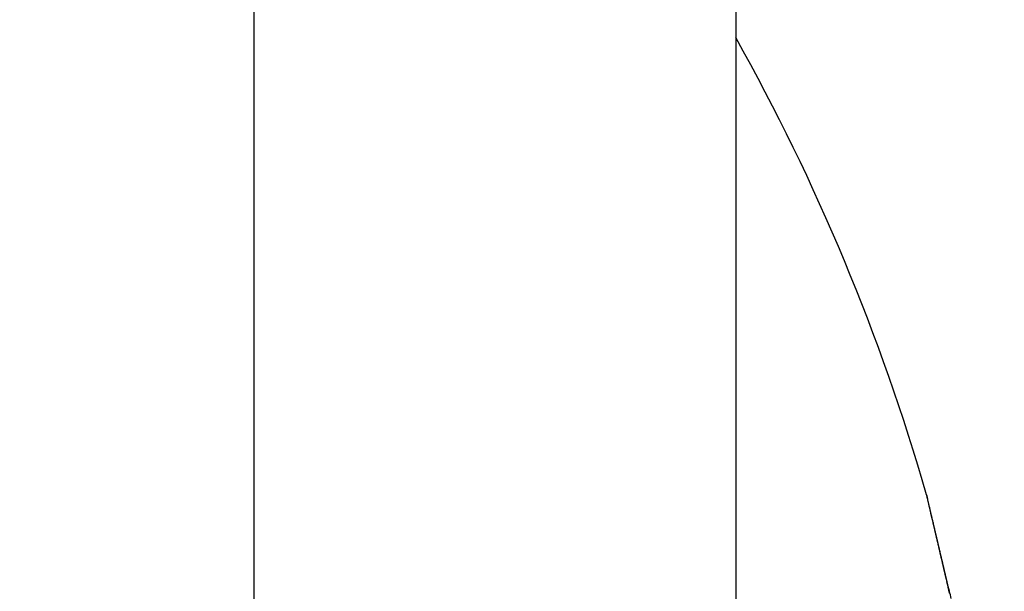
# Model space of a CAD drawing. Units: millimetres. Extents: x -3221 to 5220, y -2992 to 2395.
# Drawn here: x 5099 to 5103, y 2181 to 2184 of the extents above; entities that cross this region are included whole.
import ezdxf

# ---------------------------------------------------------------- set-up
doc = ezdxf.new("R2010")
doc.units = ezdxf.units.MM
doc.linetypes.add('AM_DIN_G_W050', pattern=[13.75, 9.75, -1.5, 1, -1.5])
for name, color, linetype in [('centerline-Mittellinie', 92, 'AM_DIN_G_W050'), ('dimension-Bemassung', 5, 'Continuous'), ('hatching-Schraffur', 5, 'Continuous'), ('outline-Körperkante', 7, 'Continuous')]:
    doc.layers.add(name, color=color, linetype=linetype)

# ---------------------------------------------------------------- blocks, each defined once
blk = doc.blocks.new('407044_WD2201_Kämpferprofil')
at = {"layer": 'hatching-Schraffur'}
h = blk.add_hatch(dxfattribs=at)
h.set_pattern_fill('ANSI31', color=256, scale=0.5, style=0)
h.set_pattern_definition([(45, (0, 100), (-1.122532, 1.122532), [])])
h.paths.add_polyline_path([(9.506, 79.134), (9.006, 80), (9.506, 80.866), (9.506, 95.5), (39.0518, 95.5, -0.332369), (41.9289, 93.35), (43.85, 93.35, -0.414214), (46, 95.5), (56.4631, 95.5, -0.382162), (59.4447, 92.8313), (59.5616, 91.7791, 0.382162), (61.5494, 90), (67, 90), (67, 97), (64.7, 97), (64.7, 92.5), (62.5, 92.5), (62, 97), (62, 99), (60, 99), (60, 100), (0, 100), (0, 97), (0.5, 93), (2.3, 93), (2.306, 97), (5.006, 97), (5.006, 64.3264), (5.006, 49.3199, 0.176327), (6.1757, 46.1059), (6.7673, 45.401, -0.339454), (6.8204, 44.1846), (5.7357, 42.6355, 0.459471), (5.8562, 42.1965), (11.4531, 39.5866, 0.107142), (13.006, 39.25), (13.006, 40.85, -1.208029), (13.795, 45), (18.4667, 45, 0.57735), (19.506, 45), (23.506, 45, 0.411525), (24.3208, 44.7777), (29.506, 47.7713), (29.506, 50), (23.9555, 50, 0.816497), (19.0565, 50), (12.506, 50), (12.506, 51), (9.506, 51), (9.506, 64.134), (9.006, 65), (9.506, 65.866)])
h.paths.add_polyline_path([(43.85, 93.35), (41.9289, 93.35, -0.041408), (42.0296, 92.8643, 0.378993), (46, 89.35), (46, 91.2, -0.414214)], flags=17)
h.paths.add_polyline_path([(48.8067, 90.5), (50, 90.5), (50, 92.5), (47.9748, 92.5, -0.299597), (46, 91.2), (46, 89.35, 0.196923)], flags=17)
h.paths.add_polyline_path([(14.8123, 41.8339, -0.254686), (13.006, 40.85), (13.006, 39.25, 0.254686), (16.1565, 40.9661, 1)], flags=17)
blk = doc.blocks.new('WinDrive2201_LR12_Drive')
at = {"layer": 'outline-Körperkante'}
for p, q in [((18.5, 40.7202), (18.5, 35.5)), ((16.5698, 35.5), (16.5698, 39.5226)), ((19.3471, 36.8085), (19.3437, 36.8229)), ((19.3471, 36.8085), (19.3448, 36.8181)), ((19.3471, 36.8085), (19.3451, 36.817))]:
    blk.add_line(p, q, dxfattribs=at)
for centre, radius, start, end in [((10.9875, 34.7794), 8.6125, 16.02562, 29.27548), ((16.7554, 36.554), 2.5816, 13.4392, 13.5107), ((19.2803, 37.1583), 0.0149, 184.3333, 187.9412), ((19.2903, 37.1595), 0.0249, 187.7276, 190.1023), ((21.7581, 37.7159), 2.5546, 192.6799, 192.7054), ((19.0984, 37.1115), 0.1729, 13.8177, 14.2548), ((16.6138, 36.5217), 2.7268, 13.3425, 13.4088), ((9.3197, 34.8268), 10.2149, 13.15311, 13.16198), ((20.4998, 37.4396), 1.2664, 193.1632, 193.2464), ((11.012, 35.1906), 8.4846, 13.33849, 13.35896), ((94.3536, 54.9907), 77.177, 193.36616, 193.367701), ((12.2809, 35.5171), 7.1744, 13.11676, 13.13504), ((-21.4959, 27.6305), 41.8599, 13.13751, 13.14196), ((-57.4711, 19.1242), 78.8268, 13.213737, 13.215581), ((-0.1185, 32.5417), 19.9259, 13.34564, 13.35672), ((86.4855, 53.1931), 69.1065, 193.429887, 193.432171), ((-2.1525, 32.0837), 22.0107, 13.2721, 13.28355), ((-97.8933, 9.7603), 120.3193, 13.151982, 13.153405), ((-53.4949, 19.8772), 74.7839, 13.341605, 13.344062), ((-14.7227, 29.1571), 34.917, 13.20277, 13.21074), ((-87.105, 12.2154), 109.2554, 13.182068, 13.183862), ((-27.7101, 26.0909), 48.2615, 13.21878, 13.22506), ((-104.7706, 7.778), 127.4678, 13.311646, 13.313285), ((-93.6414, 10.6985), 115.9655, 13.171599, 13.173507), ((-35.0451, 24.4401), 55.7796, 13.14075, 13.14667), ((-93.961, 10.5284), 116.3155, 13.215322, 13.217326), ((-45.0961, 21.9596), 66.1316, 13.248428, 13.253795), ((-97.3682, 9.3586), 119.9005, 13.385269, 13.387313), ((-101.6644, 8.8845), 124.1908, 13.137132, 13.139202), ((-58.5437, 18.8298), 79.9385, 13.218393, 13.223156), ((-102.2481, 8.3264), 124.8867, 13.323456, 13.325606), ((-72.112, 15.6568), 93.8728, 13.205778, 13.210079), ((-105.4915, 7.7465), 128.1766, 13.239427, 13.241613), ((-107.151, 7.5308), 129.8415, 13.162109, 13.164356), ((-85.0937, 12.6157), 107.206, 13.199086, 13.203088), ((-110.0033, 6.6596), 132.8174, 13.245594, 13.247872), ((-98.8941, 9.5114), 121.3508, 13.134524, 13.138243), ((-111.2484, 6.2319), 134.1274, 13.299252, 13.301591), ((-112.7279, 6.1275), 135.5916, 13.195179, 13.198677), ((-114.3101, 5.8633), 137.1923, 13.152524, 13.154892), ((-125.4036, 3.1322), 148.6164, 13.20126, 13.205699), ((-115.5826, 5.3723), 138.5432, 13.228103, 13.230525), ((-127.2565, 2.6557), 150.5292, 13.21614, 13.219436), ((-117.754, 4.8549), 140.7755, 13.228411, 13.230866), ((-40.3547, 23.0465), 61.2672, 13.225344, 13.233721), ((-140.8704, -0.3828), 164.4773, 13.15917, 13.162322), ((-118.3754, 4.5814), 141.443, 13.276142, 13.278664), ((-54.5927, 19.684), 75.8968, 13.232825, 13.237408), ((-122.4973, 3.8325), 145.6269, 13.18799, 13.190507), ((-154.8282, -3.8557), 178.8594, 13.221562, 13.224573), ((-205.7671, -15.8169), 231.1837, 13.219988, 13.221212), ((-127.8354, 2.5711), 151.112, 13.189365, 13.191857), ((-76.7891, 14.5897), 98.6701, 13.155936, 13.15915), ((-168.0204, -6.632), 192.3371, 13.124956, 13.127868), ((-135.1488, 0.6115), 158.6797, 13.273322, 13.275759), ((-63.2382, 17.7589), 84.7536, 13.150673, 13.154714), ((-142.5763, -0.9615), 166.2701, 13.210854, 13.213236), ((-181.2119, -10.0318), 205.9562, 13.209901, 13.212713), ((-80.4211, 13.5258), 102.4491, 13.266331, 13.269669), ((-150.469, -2.8239), 174.3796, 13.211582, 13.213911), ((-93.1813, 10.7371), 115.5089, 13.157254, 13.160239), ((-193.0671, -12.6206), 218.0895, 13.157556, 13.160302), ((-156.4654, -4.109), 180.511, 13.171404, 13.173703), ((-90.4897, 11.184), 112.7864, 13.244288, 13.247414), ((-92.4007, 10.9638), 114.6972, 13.129495, 13.13264), ((-163.1304, -5.8004), 187.3861, 13.208337, 13.210598), ((-205.4892, -15.4327), 230.8255, 13.132684, 13.13536), ((-98.0277, 9.519), 120.5054, 13.187727, 13.19077), ((-168.7129, -7.241), 193.1501, 13.243745, 13.245985), ((-215.7136, -17.9963), 241.3651, 13.171236, 13.173871), ((-102.8315, 8.4529), 125.4257, 13.158287, 13.161257), ((-174.6017, -8.2996), 199.1251, 13.149842, 13.152055), ((-105.7553, 7.6794), 128.4489, 13.194406, 13.197357), ((-226.7109, -20.577), 252.6611, 13.170219, 13.172807), ((-179.4898, -9.5785), 204.176, 13.185067, 13.187269), ((-109.4237, 6.9262), 132.1924, 13.14639, 13.149306), ((-184.2139, -10.7429), 209.0411, 13.198267, 13.200451), ((-112.825, 5.9928), 135.717, 13.200654, 13.203537), ((-235.5318, -22.6485), 261.7219, 13.169245, 13.17181), ((-188.1863, -11.871), 213.1663, 13.247514, 13.249695), ((-116.2634, 5.2015), 139.2452, 13.191705, 13.194553), ((-244.7011, -24.7344), 271.1254, 13.154463, 13.156998), ((-119.3985, 4.5766), 142.4402, 13.145828, 13.148657), ((-192.5202, -12.62), 217.5567, 13.175785, 13.177957), ((-122.5336, 3.8579), 145.6566, 13.13784, 13.140644), ((-195.0311, -13.3282), 220.1629, 13.204117, 13.206293), ((-252.0114, -26.2792), 278.5954, 13.119139, 13.121667), ((-125.3196, 3.0635), 148.5503, 13.189216, 13.192005), ((-198.7095, -13.923), 223.8801, 13.135126, 13.137299), ((-128.2693, 2.3873), 151.5765, 13.180895, 13.183663), ((-259.5208, -28.3099), 286.3699, 13.171298, 13.173809), ((-200.5641, -14.7406), 225.8723, 13.227995, 13.230179), ((-130.8061, 2.0642), 154.1203, 13.080022, 13.082782), ((-202.8222, -14.9265), 228.1133, 13.141472, 13.143659), ((-133.3174, 1.2348), 156.7544, 13.164857, 13.167601), ((-265.175, -29.5735), 292.1633, 13.157415, 13.15993), ((-204.321, -15.597), 229.7255, 13.217136, 13.219339), ((-135.4146, 0.7584), 158.9049, 13.157126, 13.159866), ((-270.8789, -30.8343), 298.0045, 13.14131, 13.143821), ((-137.6989, 0.1893), 161.2589, 13.166553, 13.169283), ((-205.7114, -15.6443), 231.09, 13.147505, 13.149718), ((-139.771, -0.2321), 163.3724, 13.142215, 13.144945), ((-206.3558, -15.9144), 231.779, 13.174063, 13.176297), ((-274.4961, -31.7293), 301.7304, 13.148118, 13.150647), ((-141.6126, -0.5367), 165.2352, 13.097141, 13.099864), ((-206.9339, -16.0915), 232.3822, 13.181841, 13.18409), ((-143.0261, -1.1128), 166.7426, 13.17717, 13.179898), ((-279.2145, -32.8138), 306.5718, 13.142369, 13.1449), ((-206.5886, -15.9928), 232.0235, 13.175281, 13.177556), ((-144.8589, -1.3666), 168.5851, 13.116425, 13.11915), ((-206.8323, -16.0326), 232.2698, 13.168854, 13.17115), ((-282.5885, -33.5323), 310.0208, 13.12735, 13.129897), ((-146.0674, -1.685), 169.8343, 13.125769, 13.128502), ((-205.5643, -15.777), 230.977, 13.176447, 13.178776), ((-147.4337, -2.0889), 171.2567, 13.150857, 13.153592), ((-283.9247, -33.9328), 311.4131, 13.140714, 13.143288), ((-148.1112, -2.1231), 171.9242, 13.107834, 13.110582), ((-205.0912, -15.7639), 230.5134, 13.197728, 13.200079), ((-149.6041, -2.5078), 173.4655, 13.117013, 13.119763), ((-204.1672, -15.3461), 229.5185, 13.146478, 13.14886), ((-280.1928, -32.9309), 307.5512, 13.114351, 13.116994), ((-150.2769, -2.7981), 174.1866, 13.157026, 13.159786), ((-202.0464, -14.7655), 227.3212, 13.123126, 13.125546), ((-287.2741, -34.7208), 314.8539, 13.136592, 13.13921), ((-151.0177, -2.8003), 174.9086, 13.099699, 13.102473), ((-197.6114, -14.0564), 222.8413, 13.201979, 13.204466), ((-149.8511, -2.4568), 173.6945, 13.073752, 13.076566), ((-198.6543, -14.041), 223.8532, 13.13469, 13.137179), ((-304.4649, -38.7022), 332.4997, 13.128938, 13.131448), ((-152.1166, -3.116), 176.0504, 13.113147, 13.115943), ((-205.3081, -15.7452), 230.7203, 13.168913, 13.171343), ((-157.4418, -4.4918), 181.5489, 13.151992, 13.154724), ((16.2176, 35.9941), 3.2337, 13.8865, 14.5868), ((8.4241, 34.3125), 11.2046, 12.63191, 12.87146), ((18.1627, 36.4622), 1.2332, 13.0588, 14.4613)]:
    blk.add_arc(centre, radius, start, end, dxfattribs=at)
blk = doc.blocks.new('SR_WD2201_Tel_LR12_Antriebsquerschnitt_H100')
blk.add_blockref('407044_WD2201_Kämpferprofil', (61.994, 0))
at = {"layer": 'dimension-Bemassung'}
blk.add_blockref('WinDrive2201_LR12_Drive', (83.5, 49.5), dxfattribs=at)
blk = doc.blocks.new('SR_WD2201_Tel_OF_LR12_Sturz_WBWB')
at = {"layer": 'outline-Körperkante'}
blk.add_blockref('SR_WD2201_Tel_LR12_Antriebsquerschnitt_H100', (0, 0), dxfattribs=at)
blk = doc.blocks.new('SR_WD2201_Tel_OF_LR12_Sturz_kpl')
at = {"layer": 'dimension-Bemassung'}
blk.add_blockref('SR_WD2201_Tel_OF_LR12_Sturz_WBWB', (0, 0), dxfattribs=at)

msp = doc.modelspace()

# ---------------------------------------------------------------- block references
at = {"layer": 'centerline-Mittellinie'}
msp.add_blockref('SR_WD2201_Tel_OF_LR12_Sturz_kpl', (5000, 2095), dxfattribs=at)

doc.saveas('drawing.dxf')
